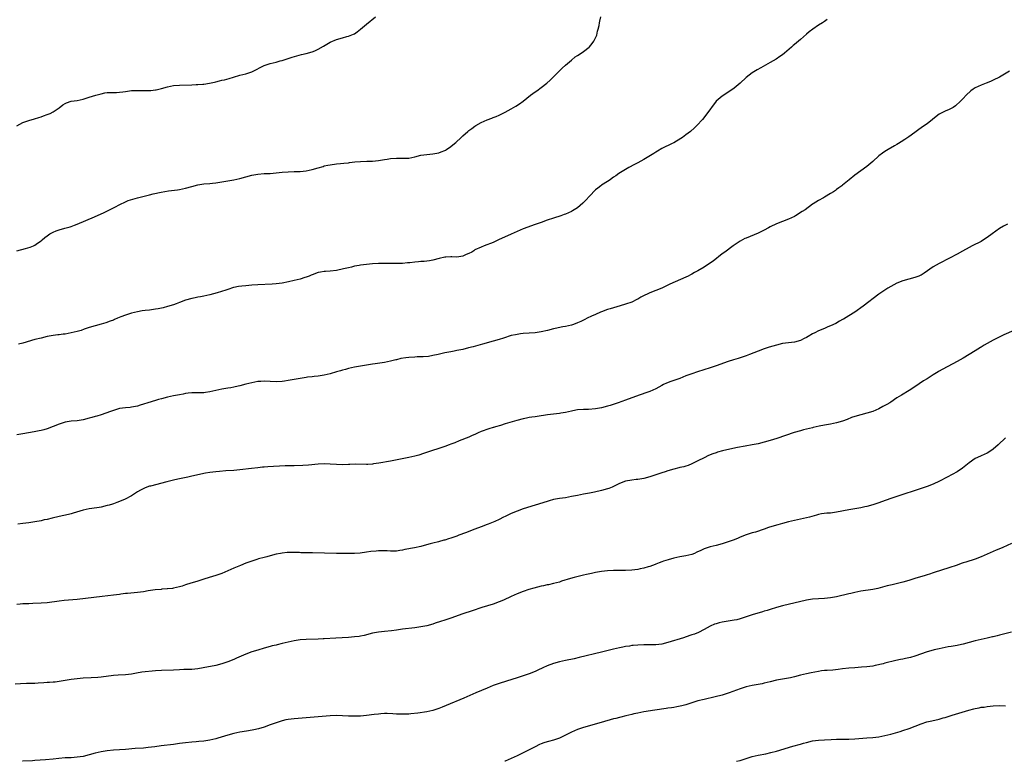
# Model space of a CAD drawing. Units: inches. Extents: x 2616000 to 2619000, y 1530000 to 1533000.
# Drawn here: x 2618196 to 2618523, y 1530000 to 1530246 of the extents above; entities that cross this region are included whole.
import ezdxf

# ---------------------------------------------------------------- set-up
doc = ezdxf.new("R2010")
doc.units = ezdxf.units.IN
doc.header["$MEASUREMENT"] = 0
doc.layers.add('LD26161530_10ft', color=132, linetype='Continuous')

msp = doc.modelspace()

# ---------------------------------------------------------------- linework, layer by layer
at = {"layer": 'LD26161530_10ft'}
for points, elevation in [([(2618195, 1530169.42), (2618197.89, 1530170.11), (2618199.43, 1530170.57), (2618200.49, 1530171), (2618201, 1530171.23), (2618201.89, 1530171.89), (2618203, 1530172.66), (2618203.36, 1530173), (2618204.24, 1530173.76), (2618205, 1530174.34), (2618205.96, 1530175), (2618207, 1530175.56), (2618208, 1530176), (2618209, 1530176.41), (2618210.95, 1530176.95), (2618212.64, 1530177.36), (2618213, 1530177.46), (2618214.14, 1530177.86), (2618215, 1530178.19), (2618220.71, 1530180.71), (2618223.91, 1530182.09), (2618225.26, 1530182.74), (2618227, 1530183.63), (2618229.61, 1530185), (2618230.55, 1530185.45), (2618231, 1530185.63), (2618231.96, 1530186.04), (2618233.43, 1530186.57), (2618235, 1530187.03), (2618237.66, 1530187.66), (2618239, 1530187.96), (2618240.27, 1530188.27), (2618242.86, 1530188.86), (2618245.29, 1530189.29), (2618248.32, 1530189.68), (2618249, 1530189.78), (2618251, 1530190.2), (2618253, 1530190.79), (2618255, 1530191.33), (2618257, 1530191.63), (2618259, 1530191.78), (2618259.88, 1530191.88), (2618261, 1530191.97), (2618263, 1530192.26), (2618267, 1530193), (2618269, 1530193.4), (2618271, 1530193.93), (2618273, 1530194.5), (2618275, 1530194.87), (2618277.02, 1530195.02), (2618279, 1530195.1), (2618281, 1530195.27), (2618283, 1530195.47), (2618285, 1530195.61), (2618287, 1530195.67), (2618287.72, 1530195.72), (2618289, 1530195.77), (2618291, 1530195.97), (2618293, 1530196.39), (2618294.98, 1530196.98), (2618296.59, 1530197.41), (2618297, 1530197.55), (2618298.22, 1530197.78), (2618299, 1530197.97), (2618301, 1530198.25), (2618302.37, 1530198.37), (2618303.49, 1530198.51), (2618305, 1530198.62), (2618305.33, 1530198.67), (2618307.13, 1530198.87), (2618309, 1530199.05), (2618311.11, 1530199.11), (2618313, 1530199.14), (2618315, 1530199.34), (2618317, 1530199.69), (2618317.81, 1530199.81), (2618319, 1530200), (2618321, 1530200.13), (2618323, 1530200.12), (2618324.18, 1530200.18), (2618325, 1530200.19), (2618327, 1530200.57), (2618329, 1530201.09), (2618331, 1530201.41), (2618333, 1530201.57), (2618335, 1530201.92), (2618335.8, 1530202.2), (2618337, 1530202.68), (2618337.22, 1530202.78), (2618337.57, 1530203), (2618339, 1530203.97), (2618340.19, 1530205), (2618340.63, 1530205.37), (2618342.37, 1530207), (2618343, 1530207.53), (2618344.66, 1530209), (2618345, 1530209.27), (2618345.99, 1530210.01), (2618347, 1530210.81), (2618347.29, 1530211), (2618349, 1530212), (2618351, 1530212.88), (2618352.59, 1530213.41), (2618353, 1530213.6), (2618354.02, 1530213.98), (2618355, 1530214.42), (2618356.17, 1530215), (2618357, 1530215.38), (2618359, 1530216.46), (2618360.6, 1530217.4), (2618361.81, 1530218.19), (2618363, 1530219.06), (2618365.41, 1530221), (2618367, 1530222.17), (2618367.5, 1530222.5), (2618369, 1530223.54), (2618370.81, 1530225), (2618371.95, 1530226.05), (2618375.97, 1530230.03), (2618377.01, 1530231), (2618379, 1530232.69), (2618380.29, 1530233.72), (2618381, 1530234.22), (2618382.24, 1530235), (2618383, 1530235.54), (2618384.9, 1530237), (2618385, 1530237.11), (2618385.83, 1530238.17), (2618386.41, 1530239), (2618387.39, 1530241), (2618387.69, 1530242.31), (2618387.93, 1530243), (2618388.19, 1530244.19), (2618388.29, 1530245), (2618388.39, 1530245.61), (2618388.78, 1530247)], 8790), ([(2618195, 1530210.9), (2618197, 1530211.98), (2618199, 1530212.68), (2618200.82, 1530213.18), (2618202.32, 1530213.68), (2618203, 1530213.89), (2618203.79, 1530214.21), (2618205, 1530214.6), (2618206, 1530215), (2618207, 1530215.47), (2618209, 1530216.88), (2618210.21, 1530217.79), (2618211, 1530218.29), (2618211.48, 1530218.52), (2618213, 1530219), (2618215, 1530219.32), (2618217, 1530219.77), (2618219, 1530220.33), (2618221.2, 1530221), (2618223, 1530221.49), (2618224.23, 1530221.77), (2618225, 1530221.88), (2618226.06, 1530221.94), (2618227, 1530221.98), (2618228.02, 1530221.98), (2618229, 1530222.03), (2618230.18, 1530222.18), (2618231, 1530222.27), (2618233, 1530222.55), (2618233.42, 1530222.58), (2618235, 1530222.64), (2618237, 1530222.59), (2618239, 1530222.58), (2618239.39, 1530222.61), (2618241, 1530222.81), (2618241.16, 1530222.84), (2618243, 1530223.31), (2618245, 1530223.85), (2618247, 1530224.23), (2618249, 1530224.4), (2618253, 1530224.48), (2618254.53, 1530224.53), (2618255, 1530224.56), (2618256.7, 1530224.7), (2618257, 1530224.73), (2618258.95, 1530225.05), (2618260.6, 1530225.4), (2618261, 1530225.51), (2618262.23, 1530225.77), (2618263, 1530225.97), (2618263.84, 1530226.16), (2618265.42, 1530226.58), (2618266.88, 1530227), (2618269, 1530227.63), (2618271, 1530228.17), (2618273, 1530228.81), (2618273.45, 1530229), (2618274.47, 1530229.53), (2618275.72, 1530230.28), (2618277, 1530230.87), (2618277.37, 1530231), (2618279, 1530231.5), (2618281, 1530231.98), (2618282.4, 1530232.4), (2618283, 1530232.56), (2618286.33, 1530233.67), (2618287.88, 1530234.12), (2618289.48, 1530234.52), (2618291, 1530234.88), (2618293, 1530235.45), (2618293.81, 1530235.81), (2618295, 1530236.28), (2618296.75, 1530237.25), (2618299, 1530238.6), (2618301, 1530239.54), (2618303, 1530240.12), (2618304.47, 1530240.47), (2618305, 1530240.58), (2618306.72, 1530241.28), (2618307, 1530241.44), (2618307.93, 1530242.07), (2618309.04, 1530242.96), (2618311, 1530244.61), (2618314.03, 1530247)], 8780), ([(2618463.83, 1530246.17), (2618463, 1530245.52), (2618462.27, 1530245), (2618461, 1530244.25), (2618459.06, 1530242.94), (2618457.89, 1530242.11), (2618457, 1530241.25), (2618455, 1530239.51), (2618453, 1530237.83), (2618452.53, 1530237.47), (2618452.04, 1530237), (2618449.72, 1530235), (2618449, 1530234.43), (2618448.17, 1530233.83), (2618446.96, 1530233.04), (2618445, 1530231.9), (2618441.86, 1530230.14), (2618440.59, 1530229.41), (2618439, 1530228.42), (2618437.04, 1530226.96), (2618434.96, 1530225.04), (2618433, 1530223.41), (2618431.62, 1530222.38), (2618429, 1530220.7), (2618427, 1530219.08), (2618423.63, 1530214.37), (2618422.46, 1530213), (2618420.64, 1530211), (2618419.82, 1530210.18), (2618418.54, 1530209), (2618417, 1530207.83), (2618415.85, 1530207), (2618415.34, 1530206.66), (2618413, 1530205.28), (2618412.47, 1530205), (2618409, 1530203.3), (2618407.55, 1530202.45), (2618407, 1530202.15), (2618406.31, 1530201.69), (2618405.22, 1530201), (2618403, 1530199.65), (2618401, 1530198.55), (2618399.97, 1530198.03), (2618398, 1530197), (2618397, 1530196.39), (2618395.33, 1530195.33), (2618394.78, 1530195), (2618393.71, 1530194.29), (2618393, 1530193.78), (2618392.54, 1530193.46), (2618391.82, 1530193), (2618391, 1530192.43), (2618389, 1530191.13), (2618388.81, 1530191), (2618387.81, 1530190.19), (2618387, 1530189.59), (2618385, 1530187.58), (2618383.79, 1530186.21), (2618382.78, 1530185.22), (2618381, 1530183.67), (2618379.35, 1530182.65), (2618379, 1530182.46), (2618377, 1530181.58), (2618376.57, 1530181.43), (2618375.46, 1530181), (2618373, 1530180.22), (2618371, 1530179.54), (2618369, 1530178.8), (2618367.67, 1530178.33), (2618367, 1530178.08), (2618363, 1530176.66), (2618361, 1530175.86), (2618359, 1530174.96), (2618354.77, 1530173), (2618353, 1530172.21), (2618350.07, 1530171), (2618349, 1530170.62), (2618347, 1530169.69), (2618346.57, 1530169.43), (2618345.97, 1530169), (2618345, 1530168.48), (2618344.12, 1530168.12), (2618343, 1530167.62), (2618341, 1530167.34), (2618339.36, 1530167.36), (2618339, 1530167.41), (2618337.3, 1530167.3), (2618337, 1530167.32), (2618335.14, 1530166.86), (2618333, 1530166.27), (2618331.91, 1530166.09), (2618330.1, 1530165.9), (2618329, 1530165.84), (2618328.23, 1530165.76), (2618327, 1530165.63), (2618325.42, 1530165.42), (2618325, 1530165.39), (2618324.62, 1530165.38), (2618323, 1530165.23), (2618321, 1530165.16), (2618319, 1530165.15), (2618317, 1530165.16), (2618315, 1530165.14), (2618313, 1530165.05), (2618311, 1530164.89), (2618309, 1530164.62), (2618308.52, 1530164.52), (2618307, 1530164.25), (2618306.01, 1530164.01), (2618305, 1530163.8), (2618303.41, 1530163.41), (2618301, 1530162.9), (2618299, 1530162.65), (2618297.45, 1530162.55), (2618297, 1530162.5), (2618295.7, 1530162.3), (2618295, 1530162.17), (2618293, 1530161.46), (2618292.69, 1530161.31), (2618291.96, 1530161), (2618291, 1530160.66), (2618290.53, 1530160.53), (2618289, 1530160.03), (2618287, 1530159.52), (2618285.11, 1530159.11), (2618283, 1530158.68), (2618281, 1530158.39), (2618279.72, 1530158.28), (2618275, 1530158.09), (2618273, 1530157.97), (2618271, 1530157.81), (2618269.63, 1530157.63), (2618268.48, 1530157.52), (2618267, 1530157.2), (2618266.82, 1530157.18), (2618265, 1530156.61), (2618264.36, 1530156.36), (2618261.44, 1530155.44), (2618259, 1530154.79), (2618257, 1530154.33), (2618255.88, 1530154.12), (2618255, 1530153.98), (2618254.19, 1530153.81), (2618253, 1530153.61), (2618251, 1530153.01), (2618249, 1530152.23), (2618247.81, 1530151.81), (2618247, 1530151.49), (2618245, 1530150.88), (2618243.49, 1530150.51), (2618243, 1530150.39), (2618241.84, 1530150.16), (2618241, 1530150.01), (2618239, 1530149.73), (2618237.55, 1530149.55), (2618236.56, 1530149.44), (2618235, 1530149.2), (2618233, 1530148.73), (2618231, 1530148.04), (2618229.46, 1530147.46), (2618228.34, 1530147), (2618227.42, 1530146.58), (2618227, 1530146.43), (2618226, 1530146), (2618224.51, 1530145.49), (2618222.96, 1530145.04), (2618221, 1530144.53), (2618219, 1530143.96), (2618217.37, 1530143.37), (2618216.28, 1530143), (2618215, 1530142.59), (2618213, 1530142.13), (2618212.03, 1530141.97), (2618211, 1530141.78), (2618210.3, 1530141.7), (2618209, 1530141.51), (2618208.53, 1530141.47), (2618207, 1530141.26), (2618205, 1530140.92), (2618203, 1530140.46), (2618201, 1530139.94), (2618197, 1530138.79), (2618195.56, 1530138.44)], 8800), ([(2618524.34, 1530229), (2618521.06, 1530227), (2618519, 1530226.01), (2618518.33, 1530225.67), (2618517, 1530225.16), (2618516.9, 1530225.1), (2618516.65, 1530225), (2618515, 1530224.41), (2618513, 1530223.47), (2618512.29, 1530223), (2618511.55, 1530222.45), (2618510.03, 1530221), (2618509, 1530219.92), (2618508.07, 1530219), (2618506.44, 1530217.56), (2618505.63, 1530217), (2618505, 1530216.61), (2618504.32, 1530216.32), (2618503, 1530215.71), (2618501.47, 1530215), (2618501, 1530214.75), (2618499.99, 1530214.01), (2618498.8, 1530213), (2618497, 1530211.57), (2618495.49, 1530210.51), (2618495, 1530210.15), (2618494.31, 1530209.69), (2618493.38, 1530209), (2618493, 1530208.7), (2618491, 1530207.23), (2618489.67, 1530206.33), (2618488.45, 1530205.55), (2618487.57, 1530205), (2618487, 1530204.65), (2618486.22, 1530204.22), (2618484.14, 1530203), (2618483, 1530202.36), (2618482.18, 1530201.82), (2618481, 1530200.89), (2618479, 1530199.02), (2618477, 1530197.37), (2618473, 1530194.47), (2618471.14, 1530193), (2618469, 1530191.21), (2618468.7, 1530191), (2618467.75, 1530190.25), (2618467, 1530189.69), (2618466.59, 1530189.41), (2618465.94, 1530189), (2618465, 1530188.37), (2618463, 1530187.21), (2618462.6, 1530187), (2618461, 1530186.09), (2618459.26, 1530185), (2618459, 1530184.82), (2618456.53, 1530183), (2618455.6, 1530182.4), (2618453.33, 1530181), (2618453, 1530180.83), (2618451, 1530179.87), (2618449, 1530179.11), (2618447, 1530178.37), (2618445, 1530177.37), (2618444.38, 1530177), (2618443, 1530176.22), (2618441, 1530175.21), (2618437, 1530173.62), (2618436.57, 1530173.43), (2618435.76, 1530173), (2618435, 1530172.56), (2618432.67, 1530171), (2618429.89, 1530169), (2618429, 1530168.34), (2618426.02, 1530165.98), (2618424.85, 1530165.15), (2618423, 1530163.95), (2618421, 1530162.74), (2618419.82, 1530162.18), (2618419, 1530161.64), (2618418.56, 1530161.44), (2618417.78, 1530161), (2618417, 1530160.63), (2618411.69, 1530158.31), (2618411, 1530157.97), (2618410.37, 1530157.63), (2618409, 1530157), (2618405, 1530155.42), (2618404.13, 1530155), (2618403.35, 1530154.65), (2618402.01, 1530153.99), (2618401, 1530153.39), (2618400.73, 1530153.27), (2618399, 1530152.39), (2618397, 1530151.68), (2618395.17, 1530151.17), (2618393, 1530150.52), (2618391.87, 1530150.13), (2618391, 1530149.87), (2618389, 1530149.15), (2618388.63, 1530149), (2618387, 1530148.27), (2618385.66, 1530147.66), (2618384.25, 1530147), (2618383.42, 1530146.58), (2618382.07, 1530145.93), (2618381, 1530145.47), (2618379.73, 1530145), (2618379, 1530144.75), (2618377, 1530144.27), (2618376.12, 1530144.12), (2618373.62, 1530143.62), (2618373, 1530143.48), (2618371.05, 1530143), (2618369, 1530142.52), (2618367, 1530142.2), (2618363, 1530141.91), (2618362.16, 1530141.84), (2618361, 1530141.67), (2618360.43, 1530141.57), (2618359, 1530141.25), (2618356.46, 1530140.46), (2618355, 1530139.97), (2618353, 1530139.39), (2618349.55, 1530138.45), (2618346.43, 1530137.57), (2618344.85, 1530137.15), (2618343, 1530136.69), (2618341, 1530136.28), (2618340.12, 1530136.12), (2618339, 1530135.93), (2618337.64, 1530135.64), (2618337, 1530135.53), (2618334.78, 1530135), (2618333, 1530134.61), (2618331.62, 1530134.38), (2618329.76, 1530134.24), (2618329, 1530134.23), (2618327.83, 1530134.17), (2618327, 1530134.16), (2618325, 1530134.03), (2618324.07, 1530133.93), (2618322.35, 1530133.65), (2618321, 1530133.27), (2618320.77, 1530133.23), (2618319, 1530132.73), (2618317, 1530132.34), (2618313.87, 1530131.87), (2618313, 1530131.76), (2618311, 1530131.45), (2618309, 1530131.12), (2618307, 1530130.75), (2618305, 1530130.3), (2618303.99, 1530130.01), (2618303, 1530129.76), (2618302.42, 1530129.58), (2618301, 1530129.19), (2618299, 1530128.6), (2618297, 1530128.11), (2618295, 1530127.81), (2618293.66, 1530127.66), (2618293, 1530127.61), (2618291.42, 1530127.42), (2618291, 1530127.38), (2618289, 1530127.07), (2618285, 1530126.31), (2618283.85, 1530126.15), (2618283, 1530126.04), (2618281, 1530125.97), (2618279, 1530126.07), (2618277, 1530126.14), (2618275.95, 1530126.05), (2618275, 1530125.99), (2618273, 1530125.63), (2618271, 1530125.15), (2618269, 1530124.57), (2618268.47, 1530124.47), (2618267, 1530124.1), (2618265.96, 1530123.96), (2618265, 1530123.77), (2618263, 1530123.44), (2618259, 1530122.56), (2618257.62, 1530122.38), (2618257, 1530122.32), (2618255.7, 1530122.3), (2618255, 1530122.3), (2618253, 1530122.25), (2618251.87, 1530122.13), (2618251, 1530122.02), (2618250.13, 1530121.87), (2618249, 1530121.65), (2618247, 1530121.24), (2618245, 1530120.8), (2618243, 1530120.29), (2618242.01, 1530120.01), (2618241, 1530119.75), (2618238.49, 1530119), (2618237, 1530118.5), (2618235.86, 1530118.14), (2618235, 1530117.89), (2618234.3, 1530117.7), (2618233, 1530117.51), (2618232.58, 1530117.42), (2618231, 1530117.31), (2618229, 1530117.02), (2618227, 1530116.45), (2618226.07, 1530116.07), (2618223, 1530114.93), (2618221.47, 1530114.53), (2618221, 1530114.37), (2618219.89, 1530114.11), (2618219, 1530113.86), (2618217, 1530113.35), (2618215, 1530113.02), (2618213, 1530112.85), (2618211, 1530112.52), (2618209, 1530111.92), (2618205, 1530110.36), (2618203.97, 1530110.03), (2618203, 1530109.78), (2618202.37, 1530109.63), (2618200.69, 1530109.31), (2618197, 1530108.67), (2618195, 1530108.35)], 8810), ([(2618523.72, 1530178.28), (2618522.39, 1530177.61), (2618521, 1530176.77), (2618518.59, 1530175), (2618517, 1530173.78), (2618515.76, 1530173), (2618515, 1530172.54), (2618512, 1530171), (2618511, 1530170.51), (2618508.74, 1530169.26), (2618507, 1530168.33), (2618504.41, 1530167), (2618501, 1530165.16), (2618499, 1530164.04), (2618496, 1530162), (2618495, 1530161.36), (2618494.77, 1530161.23), (2618494.25, 1530161), (2618493, 1530160.51), (2618489, 1530159.42), (2618487, 1530158.64), (2618485, 1530157.59), (2618484.03, 1530157), (2618483, 1530156.35), (2618481.05, 1530155), (2618475.76, 1530151), (2618473, 1530149.08), (2618471, 1530147.79), (2618469.27, 1530146.73), (2618469, 1530146.56), (2618467.99, 1530146.01), (2618466.71, 1530145.29), (2618465, 1530144.47), (2618464.13, 1530144.13), (2618463, 1530143.65), (2618461, 1530142.84), (2618459.77, 1530142.23), (2618459, 1530141.82), (2618457.61, 1530141), (2618457, 1530140.62), (2618456.26, 1530140.26), (2618455, 1530139.61), (2618453, 1530139.09), (2618451, 1530138.91), (2618449, 1530138.63), (2618447, 1530138.12), (2618444.61, 1530137.39), (2618443, 1530136.85), (2618441, 1530136.13), (2618438.1, 1530135), (2618437, 1530134.59), (2618435, 1530133.91), (2618434.29, 1530133.71), (2618432.74, 1530133.26), (2618431, 1530132.71), (2618427, 1530131.19), (2618425, 1530130.53), (2618420.79, 1530129.21), (2618419, 1530128.62), (2618417, 1530127.86), (2618415, 1530127.05), (2618413, 1530126.33), (2618412.01, 1530125.99), (2618410.55, 1530125.45), (2618409.58, 1530125), (2618409, 1530124.72), (2618407, 1530123.65), (2618405, 1530122.74), (2618403.74, 1530122.26), (2618400.28, 1530121), (2618397, 1530119.88), (2618394.52, 1530119), (2618391.89, 1530118.1), (2618391, 1530117.82), (2618389, 1530117.31), (2618387, 1530116.93), (2618384.71, 1530116.71), (2618383, 1530116.7), (2618381, 1530116.59), (2618380.52, 1530116.52), (2618379, 1530116.22), (2618378.01, 1530116.01), (2618377, 1530115.75), (2618375.5, 1530115.5), (2618375, 1530115.4), (2618371.07, 1530114.93), (2618367.58, 1530114.42), (2618367, 1530114.36), (2618365.85, 1530114.15), (2618365, 1530114.05), (2618364.15, 1530113.85), (2618363, 1530113.64), (2618360.91, 1530113.09), (2618357, 1530111.94), (2618355.45, 1530111.45), (2618353.84, 1530111), (2618353.19, 1530110.81), (2618353, 1530110.73), (2618351.63, 1530110.37), (2618349, 1530109.41), (2618348.09, 1530109), (2618347, 1530108.47), (2618346.07, 1530108.07), (2618345, 1530107.57), (2618341.7, 1530106.3), (2618340.27, 1530105.73), (2618339, 1530105.21), (2618338.42, 1530105), (2618337, 1530104.44), (2618335, 1530103.77), (2618332.59, 1530103), (2618329.89, 1530102.11), (2618328.36, 1530101.64), (2618327, 1530101.29), (2618325, 1530100.82), (2618319, 1530099.62), (2618315.08, 1530098.92), (2618313.34, 1530098.66), (2618313, 1530098.63), (2618311.48, 1530098.52), (2618311, 1530098.51), (2618307.41, 1530098.59), (2618305.49, 1530098.51), (2618305, 1530098.48), (2618303, 1530098.39), (2618301, 1530098.45), (2618299, 1530098.59), (2618297, 1530098.66), (2618295, 1530098.58), (2618291.74, 1530098.26), (2618289.85, 1530098.15), (2618287, 1530098.07), (2618285.93, 1530098.07), (2618284, 1530098), (2618278.31, 1530097.69), (2618277, 1530097.61), (2618276.45, 1530097.55), (2618275, 1530097.4), (2618272.87, 1530097.13), (2618269, 1530096.71), (2618267, 1530096.52), (2618264.35, 1530096.35), (2618262.18, 1530096.18), (2618261, 1530096.07), (2618259, 1530095.83), (2618257.6, 1530095.6), (2618257, 1530095.52), (2618254.6, 1530095), (2618253, 1530094.58), (2618251.72, 1530094.28), (2618250.08, 1530093.92), (2618249, 1530093.72), (2618248.42, 1530093.58), (2618247, 1530093.31), (2618245.68, 1530093), (2618244.78, 1530092.78), (2618239.35, 1530091.35), (2618239, 1530091.28), (2618238.12, 1530091), (2618237.32, 1530090.68), (2618236.02, 1530089.98), (2618235, 1530089.38), (2618233, 1530088.1), (2618230.95, 1530087), (2618229, 1530086.19), (2618228.17, 1530085.83), (2618227, 1530085.45), (2618226.68, 1530085.32), (2618225.62, 1530085), (2618225, 1530084.83), (2618223, 1530084.38), (2618222.25, 1530084.25), (2618219.89, 1530083.89), (2618219, 1530083.78), (2618217, 1530083.33), (2618213.69, 1530082.31), (2618213, 1530082.17), (2618212.07, 1530081.93), (2618209, 1530081.26), (2618206.71, 1530080.71), (2618205, 1530080.28), (2618204.08, 1530080.08), (2618203, 1530079.81), (2618201, 1530079.43), (2618199, 1530079.15), (2618197, 1530078.94), (2618195.27, 1530078.73)], 8820), ([(2618525.85, 1530143), (2618522.48, 1530141.52), (2618519, 1530139.78), (2618515.93, 1530138.07), (2618515, 1530137.46), (2618514.7, 1530137.3), (2618513, 1530136.2), (2618511, 1530134.95), (2618509, 1530133.74), (2618507, 1530132.63), (2618503.93, 1530131), (2618502, 1530130), (2618501, 1530129.42), (2618500.72, 1530129.28), (2618499, 1530128.25), (2618497, 1530126.97), (2618495.78, 1530126.22), (2618493, 1530124.3), (2618491.03, 1530123), (2618488.49, 1530121.51), (2618487, 1530120.57), (2618485, 1530119.21), (2618484.67, 1530119), (2618483.61, 1530118.39), (2618483, 1530118.03), (2618482.29, 1530117.71), (2618480.97, 1530116.97), (2618479, 1530116.13), (2618477, 1530115.47), (2618475, 1530114.95), (2618473, 1530114.39), (2618471.97, 1530114.03), (2618470.53, 1530113.47), (2618469, 1530112.92), (2618467, 1530112.34), (2618465, 1530111.89), (2618463.67, 1530111.67), (2618463, 1530111.53), (2618461.2, 1530111.2), (2618459.25, 1530110.75), (2618459, 1530110.71), (2618456.03, 1530109.97), (2618455, 1530109.69), (2618452.91, 1530109.09), (2618447.15, 1530107.15), (2618445, 1530106.47), (2618443, 1530105.87), (2618441, 1530105.35), (2618439, 1530104.99), (2618436.62, 1530104.62), (2618434.16, 1530104.16), (2618431.6, 1530103.6), (2618429.11, 1530103), (2618427.47, 1530102.53), (2618427, 1530102.39), (2618425.96, 1530102.04), (2618424.53, 1530101.47), (2618423, 1530100.74), (2618421, 1530099.69), (2618419, 1530098.68), (2618417.79, 1530098.21), (2618417, 1530097.93), (2618416.28, 1530097.72), (2618415, 1530097.44), (2618414.66, 1530097.34), (2618412.98, 1530096.98), (2618411, 1530096.38), (2618410.07, 1530096.07), (2618409, 1530095.68), (2618407, 1530095.03), (2618405, 1530094.41), (2618403, 1530093.89), (2618401, 1530093.52), (2618400.52, 1530093.48), (2618399, 1530093.3), (2618397, 1530092.95), (2618395, 1530092.14), (2618393, 1530091.18), (2618392.52, 1530091), (2618391.45, 1530090.55), (2618391, 1530090.4), (2618389, 1530089.84), (2618386.7, 1530089.3), (2618385, 1530088.97), (2618383, 1530088.62), (2618381, 1530088.25), (2618379, 1530087.83), (2618377, 1530087.48), (2618375, 1530087.2), (2618373, 1530086.82), (2618371.57, 1530086.43), (2618371, 1530086.26), (2618367, 1530084.98), (2618363, 1530083.75), (2618361, 1530083.04), (2618359, 1530082.2), (2618357, 1530081.27), (2618356.49, 1530081), (2618355, 1530080.25), (2618353.6, 1530079.6), (2618353, 1530079.3), (2618351.36, 1530078.64), (2618351, 1530078.53), (2618349, 1530077.83), (2618346.94, 1530077.06), (2618343.85, 1530075.85), (2618341.6, 1530075), (2618341, 1530074.75), (2618339, 1530074.01), (2618338.21, 1530073.79), (2618337, 1530073.41), (2618336.66, 1530073.34), (2618334.85, 1530072.85), (2618333, 1530072.38), (2618332.11, 1530072.11), (2618329.42, 1530071.42), (2618329, 1530071.33), (2618326.88, 1530070.88), (2618323.75, 1530070.25), (2618323, 1530070.08), (2618322.08, 1530069.92), (2618321, 1530069.77), (2618320.28, 1530069.72), (2618319, 1530069.72), (2618317.81, 1530069.81), (2618315, 1530069.8), (2618314.24, 1530069.76), (2618312.41, 1530069.59), (2618311, 1530069.36), (2618308.92, 1530069.08), (2618307, 1530068.97), (2618303, 1530068.95), (2618301, 1530068.96), (2618293.14, 1530069.14), (2618292.84, 1530069.16), (2618289.22, 1530069.22), (2618288.75, 1530069.25), (2618287, 1530069.31), (2618285, 1530069.3), (2618284.72, 1530069.28), (2618283, 1530069.11), (2618282.45, 1530069), (2618281, 1530068.68), (2618279, 1530068.15), (2618277.9, 1530067.9), (2618277, 1530067.65), (2618275.16, 1530067.16), (2618274.65, 1530067), (2618273, 1530066.45), (2618271, 1530065.7), (2618269.21, 1530065), (2618267, 1530064.05), (2618265, 1530063.16), (2618263, 1530062.33), (2618261, 1530061.65), (2618258.79, 1530061), (2618257, 1530060.45), (2618255, 1530059.8), (2618252.37, 1530059), (2618251.33, 1530058.67), (2618251, 1530058.54), (2618249.83, 1530058.17), (2618249, 1530057.86), (2618247, 1530057.42), (2618246.64, 1530057.36), (2618245, 1530057.22), (2618244.81, 1530057.19), (2618243, 1530057.08), (2618242.94, 1530057.06), (2618240.89, 1530056.89), (2618238.53, 1530056.53), (2618237, 1530056.26), (2618235, 1530055.98), (2618231.72, 1530055.72), (2618231, 1530055.64), (2618229.45, 1530055.45), (2618229, 1530055.36), (2618227, 1530055.11), (2618223.29, 1530054.71), (2618215, 1530053.69), (2618210.65, 1530053.35), (2618209, 1530053.17), (2618205, 1530052.64), (2618203, 1530052.45), (2618200.31, 1530052.31), (2618199, 1530052.29), (2618198.24, 1530052.24), (2618197, 1530052.21), (2618196.12, 1530052.12), (2618195, 1530052.03)], 8830), ([(2618523, 1530107.39), (2618520.6, 1530105), (2618519, 1530103.59), (2618518.18, 1530103), (2618517, 1530102.29), (2618515, 1530101.38), (2618514.73, 1530101.27), (2618513, 1530100.45), (2618511, 1530099.07), (2618509.88, 1530098.12), (2618508.77, 1530097.23), (2618507, 1530096.11), (2618503.68, 1530094.32), (2618501.14, 1530093), (2618499, 1530092), (2618497, 1530091.2), (2618495, 1530090.5), (2618487, 1530087.92), (2618485, 1530087.23), (2618481.88, 1530086.12), (2618481, 1530085.78), (2618479, 1530085.08), (2618477, 1530084.52), (2618476.41, 1530084.41), (2618475, 1530084.1), (2618471, 1530083.41), (2618467, 1530082.64), (2618465, 1530082.39), (2618463.7, 1530082.3), (2618461.93, 1530082.07), (2618461, 1530081.87), (2618460.31, 1530081.69), (2618457.96, 1530081), (2618457, 1530080.75), (2618455, 1530080.33), (2618453, 1530079.94), (2618451, 1530079.47), (2618449, 1530078.93), (2618447.5, 1530078.5), (2618447, 1530078.37), (2618444.41, 1530077.59), (2618443, 1530077.07), (2618440.08, 1530076.08), (2618439, 1530075.79), (2618437, 1530075.14), (2618435, 1530074.36), (2618434.07, 1530073.93), (2618432.63, 1530073.37), (2618431, 1530072.8), (2618429, 1530072.19), (2618427, 1530071.65), (2618425, 1530071.14), (2618423.38, 1530070.62), (2618423, 1530070.47), (2618421.98, 1530069.98), (2618420.63, 1530069.37), (2618419.84, 1530069), (2618419, 1530068.65), (2618417, 1530068.14), (2618415, 1530067.81), (2618413, 1530067.4), (2618411.09, 1530066.91), (2618409.59, 1530066.41), (2618409, 1530066.2), (2618408.16, 1530065.84), (2618407, 1530065.38), (2618406.74, 1530065.26), (2618405, 1530064.62), (2618404.48, 1530064.48), (2618403, 1530064.04), (2618401.83, 1530063.83), (2618401, 1530063.66), (2618399, 1530063.42), (2618397, 1530063.32), (2618393, 1530063.34), (2618391, 1530063.21), (2618389, 1530062.96), (2618387, 1530062.64), (2618385.63, 1530062.37), (2618384, 1530062), (2618383, 1530061.75), (2618380.78, 1530061.22), (2618379.92, 1530061), (2618378.66, 1530060.66), (2618375.74, 1530059.74), (2618375, 1530059.47), (2618373.03, 1530058.97), (2618371.39, 1530058.61), (2618371, 1530058.55), (2618369.74, 1530058.26), (2618369, 1530058.12), (2618366.51, 1530057.49), (2618364.85, 1530057), (2618363, 1530056.34), (2618361, 1530055.56), (2618359, 1530054.7), (2618356.48, 1530053.52), (2618355, 1530052.9), (2618353, 1530052.19), (2618349.23, 1530051), (2618346.05, 1530049.95), (2618343, 1530048.89), (2618339, 1530047.46), (2618337, 1530046.81), (2618335.61, 1530046.39), (2618333.8, 1530045.8), (2618333, 1530045.56), (2618331, 1530044.99), (2618329, 1530044.6), (2618327, 1530044.32), (2618323, 1530043.84), (2618321, 1530043.57), (2618319.32, 1530043.32), (2618317.02, 1530043.02), (2618315, 1530042.81), (2618313, 1530042.49), (2618310.23, 1530041.77), (2618309, 1530041.51), (2618308.57, 1530041.43), (2618307, 1530041.25), (2618305, 1530041.09), (2618300.86, 1530040.86), (2618297, 1530040.61), (2618296.6, 1530040.6), (2618295, 1530040.52), (2618291, 1530040.45), (2618289, 1530040.31), (2618287, 1530039.99), (2618285, 1530039.54), (2618283.07, 1530039.07), (2618281.32, 1530038.68), (2618281, 1530038.58), (2618279.73, 1530038.27), (2618279, 1530038.05), (2618277, 1530037.52), (2618274.93, 1530036.93), (2618273, 1530036.28), (2618271, 1530035.51), (2618267.83, 1530034.17), (2618267, 1530033.78), (2618265, 1530032.96), (2618263, 1530032.32), (2618261, 1530031.82), (2618256.84, 1530031), (2618255, 1530030.65), (2618253, 1530030.46), (2618251.53, 1530030.47), (2618250.41, 1530030.41), (2618249, 1530030.4), (2618247, 1530030.29), (2618243, 1530030.17), (2618241, 1530030.02), (2618236.47, 1530029.53), (2618234.73, 1530029.27), (2618233, 1530028.95), (2618231, 1530028.72), (2618228.56, 1530028.56), (2618227, 1530028.43), (2618223, 1530027.97), (2618221.85, 1530027.85), (2618219.69, 1530027.69), (2618217, 1530027.54), (2618215, 1530027.38), (2618213, 1530027.13), (2618209, 1530026.43), (2618207.72, 1530026.28), (2618207, 1530026.21), (2618205.87, 1530026.13), (2618205, 1530026.1), (2618203.98, 1530026.02), (2618202.08, 1530025.92), (2618201, 1530025.87), (2618198.16, 1530025.84), (2618196.24, 1530025.76), (2618194.37, 1530025.63)], 8840), ([(2618525, 1530072.26), (2618522.1, 1530071), (2618521.36, 1530070.64), (2618519.98, 1530070.02), (2618515, 1530067.86), (2618513, 1530067.12), (2618509.88, 1530066.12), (2618509, 1530065.81), (2618508.38, 1530065.62), (2618507, 1530065.13), (2618504.18, 1530064.18), (2618499.39, 1530062.61), (2618499, 1530062.5), (2618497.87, 1530062.13), (2618497, 1530061.88), (2618496.34, 1530061.66), (2618493, 1530060.61), (2618491, 1530060.02), (2618489, 1530059.49), (2618485.39, 1530058.61), (2618483.8, 1530058.2), (2618482.23, 1530057.77), (2618480.64, 1530057.36), (2618478.97, 1530057.03), (2618475, 1530056.43), (2618473, 1530056.02), (2618471.72, 1530055.72), (2618471, 1530055.57), (2618467, 1530054.62), (2618465, 1530054.22), (2618463, 1530054.01), (2618461, 1530053.93), (2618459, 1530053.78), (2618457, 1530053.44), (2618449, 1530051.61), (2618447, 1530051.06), (2618445, 1530050.42), (2618443.94, 1530050.06), (2618443, 1530049.78), (2618442.42, 1530049.58), (2618439, 1530048.62), (2618437, 1530047.97), (2618435, 1530047.3), (2618433.85, 1530047), (2618433, 1530046.8), (2618431, 1530046.53), (2618429, 1530046.22), (2618428.03, 1530045.97), (2618427, 1530045.67), (2618426.51, 1530045.49), (2618425, 1530044.8), (2618423, 1530043.71), (2618421.22, 1530042.78), (2618419.79, 1530042.21), (2618419, 1530041.92), (2618418.3, 1530041.7), (2618416.17, 1530041), (2618411, 1530039.43), (2618409, 1530038.91), (2618407, 1530038.65), (2618405, 1530038.64), (2618403, 1530038.67), (2618401, 1530038.59), (2618399.53, 1530038.47), (2618399, 1530038.4), (2618398.25, 1530038.25), (2618397, 1530038.09), (2618396.08, 1530037.92), (2618395, 1530037.68), (2618393, 1530037.2), (2618389, 1530036.17), (2618381.6, 1530034.4), (2618379.95, 1530034.05), (2618377, 1530033.47), (2618375, 1530033), (2618373, 1530032.41), (2618371, 1530031.67), (2618369.53, 1530031), (2618367.81, 1530030.19), (2618367, 1530029.83), (2618364.95, 1530029.05), (2618361, 1530027.7), (2618357.45, 1530026.55), (2618355, 1530025.81), (2618353, 1530025.13), (2618351, 1530024.3), (2618347.32, 1530022.68), (2618343.34, 1530021), (2618337.49, 1530018.51), (2618336.06, 1530017.94), (2618335, 1530017.54), (2618333, 1530016.88), (2618331, 1530016.44), (2618328.02, 1530016.02), (2618325.76, 1530015.76), (2618325, 1530015.69), (2618323, 1530015.59), (2618321.64, 1530015.64), (2618321, 1530015.65), (2618319.75, 1530015.75), (2618317.82, 1530015.82), (2618317, 1530015.81), (2618315.75, 1530015.75), (2618315, 1530015.68), (2618313.52, 1530015.52), (2618311, 1530015.17), (2618309, 1530015), (2618307.05, 1530014.95), (2618305, 1530015), (2618303, 1530015.12), (2618301, 1530015.18), (2618299, 1530015.12), (2618295, 1530014.75), (2618289.64, 1530014.36), (2618287, 1530014.12), (2618285, 1530013.86), (2618284.28, 1530013.72), (2618283, 1530013.43), (2618282.66, 1530013.34), (2618281, 1530012.82), (2618279, 1530012.06), (2618277, 1530011.33), (2618275.21, 1530010.79), (2618273.57, 1530010.43), (2618271.88, 1530010.12), (2618269.8, 1530009.8), (2618269, 1530009.65), (2618267, 1530009.24), (2618265, 1530008.71), (2618261.71, 1530007.71), (2618261, 1530007.51), (2618259, 1530007.03), (2618257, 1530006.73), (2618255.4, 1530006.6), (2618254.51, 1530006.51), (2618253, 1530006.4), (2618251, 1530006.18), (2618249.98, 1530006.02), (2618249, 1530005.89), (2618248.24, 1530005.76), (2618247, 1530005.6), (2618242.89, 1530005.11), (2618240.82, 1530004.82), (2618238.54, 1530004.54), (2618237, 1530004.41), (2618234.22, 1530004.22), (2618231, 1530003.93), (2618227, 1530003.67), (2618225, 1530003.5), (2618223, 1530003.19), (2618221, 1530002.69), (2618219, 1530002.1), (2618217, 1530001.61), (2618215, 1530001.32), (2618213, 1530001.2), (2618211, 1530001.12), (2618208.94, 1530000.94), (2618207, 1530000.72), (2618204.51, 1530000.51), (2618201, 1530000.27), (2618200.2, 1530000.2), (2618197, 1530000), (2618196.85, 1530000)], 8850), ([(2618525, 1530042.88), (2618521, 1530041.88), (2618520.32, 1530041.68), (2618519, 1530041.34), (2618518.75, 1530041.25), (2618517, 1530040.83), (2618513, 1530039.94), (2618511, 1530039.44), (2618509, 1530038.9), (2618507.46, 1530038.54), (2618507, 1530038.44), (2618505, 1530038.09), (2618504.05, 1530037.95), (2618503, 1530037.76), (2618501, 1530037.37), (2618499.42, 1530037), (2618499, 1530036.9), (2618497, 1530036.29), (2618493, 1530034.86), (2618491.53, 1530034.47), (2618491, 1530034.3), (2618489.9, 1530034.1), (2618489, 1530033.87), (2618488.25, 1530033.75), (2618486.6, 1530033.4), (2618483, 1530032.57), (2618482.4, 1530032.39), (2618479.74, 1530031.74), (2618479, 1530031.58), (2618477, 1530031.32), (2618475.22, 1530031.22), (2618473, 1530031.07), (2618471, 1530030.88), (2618469, 1530030.64), (2618467.55, 1530030.45), (2618465.73, 1530030.27), (2618463.87, 1530030.13), (2618463, 1530030.09), (2618461.97, 1530029.97), (2618461, 1530029.84), (2618458.6, 1530029.4), (2618456.96, 1530029.04), (2618455, 1530028.55), (2618453, 1530028.02), (2618451.74, 1530027.74), (2618451, 1530027.58), (2618449, 1530027.26), (2618447, 1530026.9), (2618445, 1530026.42), (2618443, 1530025.91), (2618442.26, 1530025.74), (2618441, 1530025.47), (2618439, 1530025.12), (2618437, 1530024.69), (2618435, 1530024.06), (2618431.32, 1530022.68), (2618429, 1530021.96), (2618426.66, 1530021.34), (2618423, 1530020.51), (2618421, 1530020.03), (2618419.62, 1530019.62), (2618419, 1530019.45), (2618417.58, 1530019), (2618417, 1530018.79), (2618415.61, 1530018.39), (2618413.97, 1530018.03), (2618413, 1530017.9), (2618412.23, 1530017.77), (2618411, 1530017.62), (2618410.47, 1530017.53), (2618406.69, 1530017), (2618403, 1530016.39), (2618401, 1530015.99), (2618399.7, 1530015.7), (2618399, 1530015.52), (2618397.07, 1530015.07), (2618395.36, 1530014.64), (2618395, 1530014.57), (2618393.76, 1530014.24), (2618393, 1530014.05), (2618388.85, 1530012.85), (2618386.09, 1530012.09), (2618385, 1530011.8), (2618383, 1530011.22), (2618382.36, 1530011), (2618381, 1530010.51), (2618379, 1530009.66), (2618378.56, 1530009.45), (2618377, 1530008.65), (2618375, 1530007.7), (2618373, 1530007.01), (2618371.38, 1530006.62), (2618371, 1530006.51), (2618369.87, 1530006.13), (2618369, 1530005.79), (2618368.46, 1530005.54), (2618367, 1530004.8), (2618363, 1530002.76), (2618361, 1530001.82), (2618359, 1530000.98), (2618357, 1530000.03), (2618356.94, 1530000)], 8860), ([(2618433.8, 1530000), (2618435, 1530000.3), (2618439, 1530001.55), (2618441, 1530002.05), (2618443.48, 1530002.52), (2618445.12, 1530002.88), (2618447, 1530003.39), (2618452.5, 1530005), (2618455, 1530005.69), (2618456.01, 1530005.99), (2618457, 1530006.26), (2618459, 1530006.77), (2618461, 1530007.07), (2618463, 1530007.17), (2618465.24, 1530007.24), (2618467, 1530007.32), (2618469, 1530007.35), (2618471, 1530007.35), (2618473, 1530007.43), (2618477, 1530007.8), (2618479, 1530007.95), (2618481, 1530008.17), (2618483, 1530008.52), (2618485, 1530009.02), (2618488.08, 1530009.92), (2618489, 1530010.22), (2618491.09, 1530010.91), (2618495, 1530012.43), (2618496.94, 1530013.06), (2618498.54, 1530013.46), (2618501, 1530014.01), (2618502.4, 1530014.4), (2618503, 1530014.57), (2618504.29, 1530015), (2618505.32, 1530015.32), (2618510.83, 1530017), (2618512.57, 1530017.43), (2618513, 1530017.56), (2618514.25, 1530017.75), (2618515, 1530017.93), (2618515.99, 1530018.01), (2618517, 1530018.17), (2618519, 1530018.36), (2618521, 1530018.47), (2618523, 1530018.41)], 8870)]:
    msp.add_lwpolyline(points, dxfattribs=dict(at, elevation=elevation))

doc.saveas('drawing.dxf')
